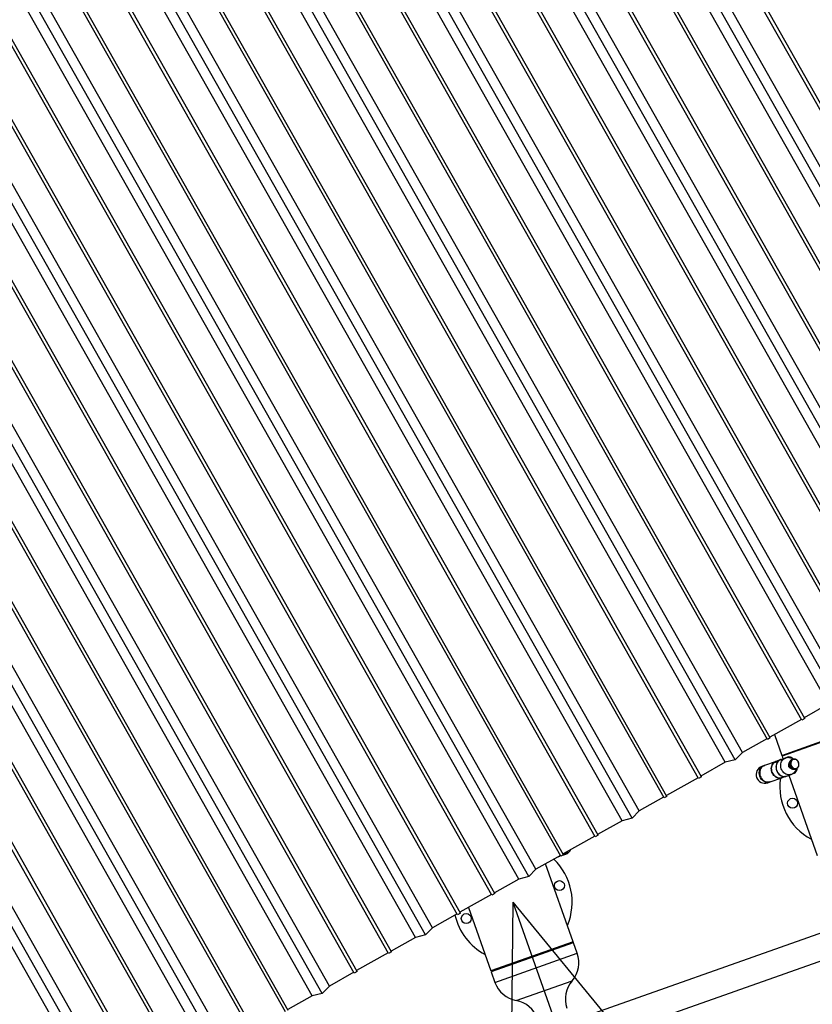
# Model space of a CAD drawing. Units: inches. Extents: x 78 to 815, y 72 to 737.
# Drawn here: x 435 to 495, y 582 to 656 of the extents above; entities that cross this region are included whole.
import ezdxf

# ---------------------------------------------------------------- set-up
doc = ezdxf.new("R2010")
doc.units = ezdxf.units.IN
doc.header["$MEASUREMENT"] = 0
doc.layers.add('INTERACTIVE WET ZONES', color=130, linetype='Continuous')

# ---------------------------------------------------------------- blocks, each defined once
blk = doc.blocks.new('BLASTERWETZONE')
at = {"layer": 'INTERACTIVE WET ZONES'}
for q in [(511.886, 43.35), (635.013, 43.35)]:
    blk.add_line((573.45, 212.494), q, dxfattribs=at)
blk = doc.blocks.new('triwave100')
at = {"color": 7, "linetype": 'Continuous', "lineweight": 25}
for p, q in [((537.709, 520.189), (494.734, 596.221)), ((537.492, 520.066), (494.517, 596.098)), ((535.607, 519.082), (492.632, 595.113)), ((534.301, 518.344), (491.326, 594.375)), ((535.058, 518.529), (492.083, 594.561)), ((532.486, 517.237), (489.511, 593.268)), ((532.268, 517.114), (489.293, 593.145)), ((529.657, 515.638), (486.682, 591.669)), ((529.874, 515.761), (486.899, 591.792)), ((527.772, 514.653), (484.797, 590.685)), ((526.466, 513.915), (483.491, 589.947)), ((527.223, 514.101), (484.248, 590.132)), ((524.433, 512.685), (481.458, 588.717)), ((524.651, 512.808), (481.676, 588.84)), ((521.822, 511.209), (478.847, 587.241)), ((522.039, 511.332), (479.064, 587.364)), ((519.388, 509.672), (476.413, 585.704)), ((519.937, 510.225), (476.962, 586.256)), ((518.631, 509.487), (475.656, 585.518)), ((516.598, 508.257), (473.623, 584.288)), ((516.816, 508.38), (473.841, 584.411)), ((513.986, 506.781), (471.012, 582.812)), ((514.204, 506.904), (471.229, 582.935)), ((511.553, 505.244), (468.578, 581.275)), ((512.102, 505.796), (469.127, 581.827)), ((510.796, 505.058), (467.821, 581.089)), ((508.763, 503.828), (465.788, 579.86)), ((508.981, 503.951), (466.006, 579.983)), ((506.151, 502.352), (463.177, 578.383)), ((506.369, 502.475), (463.394, 578.506)), ((503.718, 500.815), (460.743, 576.846)), ((504.267, 501.368), (461.292, 577.399)), ((502.961, 500.629), (459.986, 576.661)), ((500.928, 499.4), (457.953, 575.431)), ((501.146, 499.523), (458.171, 575.554)), ((498.316, 497.924), (455.342, 573.955)), ((498.534, 498.047), (455.559, 574.078)), ((495.883, 496.387), (452.908, 572.418)), ((496.432, 496.939), (453.457, 572.97)), ((495.126, 496.201), (452.151, 572.232)), ((493.093, 494.971), (450.118, 571.002)), ((493.311, 495.094), (450.336, 571.126)), ((490.481, 493.495), (447.507, 569.526)), ((490.699, 493.618), (447.724, 569.649)), ((488.597, 492.51), (445.622, 568.542)), ((487.291, 491.772), (444.316, 567.804)), ((488.048, 491.958), (445.073, 567.989)), ((485.258, 490.543), (442.283, 566.574)), ((485.476, 490.666), (442.501, 566.697)), ((482.646, 489.066), (439.672, 565.098)), ((482.864, 489.189), (439.889, 565.221)), ((480.762, 488.082), (437.787, 564.113)), ((479.456, 487.344), (436.481, 563.375)), ((480.213, 487.529), (437.238, 563.561)), ((477.423, 486.114), (434.448, 562.145)), ((477.641, 486.237), (434.666, 562.268)), ((474.811, 484.638), (431.836, 560.669)), ((475.029, 484.761), (432.054, 560.792)), ((472.927, 483.653), (429.952, 559.685)), ((471.621, 482.915), (428.646, 558.947)), ((472.378, 483.101), (429.403, 559.132)), ((469.588, 481.685), (426.613, 557.717)), ((469.806, 481.809), (426.831, 557.84)), ((466.976, 480.209), (424.001, 556.241)), ((467.194, 480.332), (424.219, 556.364)), ((465.092, 479.225), (422.117, 555.256)), ((463.786, 478.487), (420.811, 554.518)), ((464.542, 478.672), (421.568, 554.704)), ((518.631, 509.487), (516.781, 508.441)), ((516.564, 508.318), (514.17, 506.965)), ((516.816, 508.38), (516.598, 508.257)), ((515.075, 505.583), (521.321, 507.792)), ((521.343, 507.729), (515.097, 505.52)), ((513.952, 506.842), (512.102, 505.796)), ((514.204, 506.904), (513.986, 506.781)), ((514.517, 507.161), (515.075, 505.583)), ((512.102, 505.796), (511.553, 505.244)), ((510.796, 505.058), (508.946, 504.012)), ((511.553, 505.244), (510.796, 505.058)), ((514.646, 505.13), (513.763, 504.817)), ((514.813, 505.176), (514.498, 505.012)), ((514.734, 505.095), (514.498, 505.012)), ((514.583, 505.102), (514.646, 505.13)), ((514.705, 505.151), (514.646, 505.13)), ((514.941, 505.234), (514.705, 505.151)), ((514.842, 505.186), (514.813, 505.176)), ((515, 505.255), (514.941, 505.234)), ((515.595, 505.465), (515, 505.255)), ((515.354, 505.378), (515, 505.253)), ((515.075, 505.583), (515.16, 505.542)), ((515.097, 505.52), (515.17, 505.315)), ((515.651, 505.04), (515.648, 505.043)), ((515.661, 505.079), (515.665, 505.077)), ((515.67, 505.063), (515.666, 505.065)), ((515.668, 505.061), (515.672, 505.059)), ((515.67, 505.063), (515.675, 505.065)), ((515.672, 505.072), (515.676, 505.071)), ((515.687, 505.03), (515.683, 505.031)), ((515.687, 505.123), (515.685, 505.126)), ((515.69, 505.025), (515.685, 505.027)), ((515.692, 505.037), (515.688, 505.038)), ((515.706, 505.156), (515.71, 505.153)), ((515.711, 505.143), (515.707, 505.146)), ((515.708, 505.142), (515.712, 505.139)), ((515.711, 505.143), (515.716, 505.144)), ((515.714, 505.152), (515.717, 505.15)), ((515.718, 505.115), (515.714, 505.118)), ((515.719, 505.111), (515.715, 505.114)), ((515.723, 505.122), (515.72, 505.124)), ((515.725, 505.086), (515.729, 505.084)), ((515.731, 505.08), (515.727, 505.082)), ((515.729, 505.084), (515.734, 505.086)), ((515.735, 505.091), (515.731, 505.093)), ((515.741, 505.192), (515.741, 505.193)), ((515.768, 505.187), (515.765, 505.19)), ((515.768, 505.184), (515.765, 505.188)), ((515.766, 505.207), (515.769, 505.203)), ((515.77, 505.205), (515.767, 505.209)), ((515.767, 505.167), (515.77, 505.163)), ((515.77, 505.16), (515.767, 505.163)), ((515.769, 505.216), (515.772, 505.212)), ((515.77, 505.205), (515.773, 505.207)), ((515.77, 505.163), (515.775, 505.165)), ((515.774, 505.194), (515.772, 505.196)), ((515.776, 505.171), (515.774, 505.173)), ((515.775, 505.214), (515.776, 505.213)), ((515.812, 505.24), (515.812, 505.241)), ((515.826, 505.23), (515.828, 505.226)), ((515.828, 505.224), (515.826, 505.228)), ((515.828, 505.226), (515.833, 505.228)), ((515.833, 505.238), (515.831, 505.243)), ((515.834, 505.24), (515.832, 505.244)), ((515.835, 505.234), (515.834, 505.235)), ((515.843, 505.253), (515.837, 505.251)), ((515.839, 505.251), (515.84, 505.248)), ((515.841, 505.25), (515.84, 505.252)), ((515.841, 505.247), (515.84, 505.248)), ((515.845, 505.254), (515.845, 505.253)), ((515.849, 505.255), (515.849, 505.255)), ((515.857, 505.258), (515.85, 505.256)), ((515.902, 505.274), (515.864, 505.261)), ((515.899, 505.271), (515.898, 505.272)), ((515.9, 505.273), (515.9, 505.272)), ((515.909, 505.276), (515.909, 505.276)), ((515.916, 505.279), (515.91, 505.277)), ((515.929, 505.284), (515.924, 505.282)), ((513.734, 504.807), (513.573, 504.75)), ((513.732, 504.807), (513.784, 504.82)), ((513.763, 504.817), (513.734, 504.807)), ((515.636, 504.948), (515.632, 504.95)), ((515.633, 504.893), (515.638, 504.894)), ((515.636, 504.989), (515.64, 504.989)), ((515.644, 504.853), (515.639, 504.853)), ((515.651, 504.973), (515.646, 504.974)), ((515.653, 504.878), (515.648, 504.878)), ((515.649, 504.969), (515.654, 504.968)), ((515.65, 504.981), (515.655, 504.981)), ((515.651, 504.973), (515.655, 504.975)), ((515.651, 504.885), (515.656, 504.886)), ((515.653, 504.878), (515.657, 504.879)), ((515.653, 504.873), (515.658, 504.873)), ((515.653, 504.798), (515.657, 504.8)), ((515.672, 504.761), (515.668, 504.76)), ((515.677, 504.785), (515.673, 504.783)), ((515.678, 504.936), (515.674, 504.936)), ((515.674, 504.79), (515.679, 504.792)), ((515.677, 504.785), (515.68, 504.786)), ((515.682, 504.944), (515.678, 504.944)), ((515.682, 504.931), (515.678, 504.932)), ((515.679, 504.778), (515.683, 504.78)), ((515.692, 504.841), (515.687, 504.84)), ((515.694, 504.849), (515.69, 504.848)), ((515.697, 504.836), (515.693, 504.835)), ((515.694, 504.709), (515.698, 504.712)), ((515.705, 504.995), (515.709, 504.994)), ((515.708, 504.899), (515.711, 504.899)), ((515.709, 504.994), (515.714, 504.996)), ((515.712, 504.989), (515.709, 504.99)), ((515.714, 505.001), (515.71, 505.002)), ((515.714, 504.906), (515.711, 504.906)), ((515.711, 504.899), (515.716, 504.9)), ((515.716, 504.894), (515.712, 504.894)), ((515.721, 504.678), (515.717, 504.676)), ((515.718, 504.703), (515.722, 504.706)), ((515.722, 504.699), (515.718, 504.696)), ((515.726, 504.751), (515.722, 504.749)), ((515.722, 504.699), (515.725, 504.701)), ((515.727, 504.758), (515.723, 504.756)), ((515.725, 504.693), (515.729, 504.695)), ((515.733, 504.747), (515.729, 504.744)), ((515.732, 504.804), (515.736, 504.805)), ((515.737, 504.813), (515.734, 504.811)), ((515.736, 504.805), (515.74, 504.807)), ((515.742, 504.801), (515.738, 504.799)), ((515.754, 504.633), (515.756, 504.637)), ((515.78, 504.727), (515.777, 504.724)), ((515.777, 504.717), (515.78, 504.72)), ((515.78, 504.678), (515.777, 504.675)), ((515.78, 504.672), (515.777, 504.669)), ((515.78, 504.72), (515.785, 504.722)), ((515.78, 504.629), (515.783, 504.633)), ((515.783, 504.628), (515.78, 504.624)), ((515.783, 504.628), (515.788, 504.629)), ((515.786, 504.61), (515.783, 504.607)), ((515.788, 504.716), (515.785, 504.714)), ((515.788, 504.668), (515.785, 504.665)), ((515.789, 504.621), (515.792, 504.625)), ((515.827, 504.575), (515.828, 504.579)), ((515.841, 504.654), (515.839, 504.65)), ((515.84, 504.645), (515.842, 504.648)), ((515.842, 504.648), (515.847, 504.65)), ((515.848, 504.614), (515.846, 504.61)), ((515.849, 504.609), (515.847, 504.605)), ((515.85, 504.646), (515.848, 504.642)), ((515.857, 504.607), (515.855, 504.603)), ((515.855, 504.575), (515.857, 504.579)), ((515.858, 504.575), (515.856, 504.57)), ((515.858, 504.575), (515.863, 504.576)), ((515.863, 504.562), (515.861, 504.558)), ((515.865, 504.569), (515.867, 504.573)), ((515.91, 504.54), (515.91, 504.542)), ((515.915, 504.6), (515.914, 504.596)), ((515.916, 504.591), (515.917, 504.596)), ((515.917, 504.596), (515.922, 504.597)), ((515.926, 504.594), (515.925, 504.59)), ((515.927, 504.57), (515.926, 504.566)), ((515.928, 504.567), (515.927, 504.562)), ((515.937, 504.565), (515.937, 504.562)), ((515.938, 504.542), (515.939, 504.547)), ((515.941, 504.544), (515.94, 504.539)), ((515.941, 504.544), (515.945, 504.546)), ((515.947, 504.536), (515.946, 504.532)), ((515.95, 504.54), (515.95, 504.542)), ((515.996, 504.528), (515.996, 504.53)), ((515.998, 504.568), (515.998, 504.563)), ((516, 504.565), (516.005, 504.567)), ((516, 504.56), (516, 504.565)), ((516.009, 504.565), (516.009, 504.561)), ((516.011, 504.55), (516.011, 504.545)), ((516.013, 504.549), (516.013, 504.544)), ((516.022, 504.547), (516.023, 504.545)), ((516.025, 504.534), (516.024, 504.539)), ((516.026, 504.538), (516.029, 504.539)), ((516.026, 504.538), (516.026, 504.533)), ((516.032, 504.536), (516.032, 504.531)), ((516.036, 504.535), (516.036, 504.536)), ((516.08, 504.542), (516.08, 504.542)), ((516.083, 504.56), (516.084, 504.555)), ((516.085, 504.559), (516.088, 504.56)), ((516.086, 504.554), (516.085, 504.559)), ((516.087, 504.544), (516.093, 504.546)), ((516.095, 504.557), (516.095, 504.556)), ((516.096, 504.555), (516.097, 504.55)), ((516.097, 504.555), (516.098, 504.55)), ((516.1, 504.549), (516.107, 504.551)), ((516.107, 504.553), (516.108, 504.553)), ((516.108, 504.552), (516.108, 504.553)), ((516.109, 504.553), (516.109, 504.552)), ((516.115, 504.554), (516.152, 504.567)), ((516.16, 504.57), (516.166, 504.572)), ((516.167, 504.573), (516.167, 504.573)), ((516.169, 504.573), (516.169, 504.573)), ((516.174, 504.575), (516.179, 504.577)), ((508.729, 503.889), (506.335, 502.536)), ((508.981, 503.951), (508.763, 503.828)), ((514.011, 503.51), (514.172, 503.567)), ((514.172, 503.567), (514.201, 503.577)), ((514.201, 503.577), (515.085, 503.89)), ((515.272, 503.969), (515.036, 503.886)), ((515.085, 503.89), (515.144, 503.911)), ((515.144, 503.911), (515.379, 503.994)), ((515.379, 503.994), (515.438, 504.015)), ((515.438, 504.015), (516.027, 504.223)), ((515.438, 504.016), (515.791, 504.141)), ((515.608, 504.075), (517.765, 497.978)), ((506.117, 502.413), (504.267, 501.368)), ((506.369, 502.475), (506.151, 502.352)), ((504.267, 501.368), (503.718, 500.815)), ((502.961, 500.629), (501.111, 499.584)), ((503.718, 500.815), (502.961, 500.629)), ((538.841, 499.465), (457.29, 470.624)), ((500.894, 499.461), (498.499, 498.108)), ((501.146, 499.523), (500.928, 499.4)), ((539.508, 497.579), (457.957, 468.739)), ((498.282, 497.985), (496.432, 496.939)), ((498.107, 497.886), (498.299, 497.954)), ((498.534, 498.047), (498.316, 497.924)), ((498.488, 498.021), (498.513, 498.029)), ((498.543, 498.04), (498.504, 498.03)), ((498.513, 498.029), (498.542, 498.04)), ((498.542, 498.04), (498.703, 498.096)), ((496.432, 496.939), (495.883, 496.387)), ((499.262, 491.434), (497.169, 497.355)), ((495.126, 496.201), (493.276, 495.155)), ((495.883, 496.387), (495.126, 496.201)), ((493.058, 495.032), (490.664, 493.679)), ((493.311, 495.094), (493.093, 494.971)), ((491.312, 494.045), (493.017, 489.226)), ((490.447, 493.556), (488.597, 492.51)), ((490.699, 493.618), (490.481, 493.495)), ((488.597, 492.51), (488.048, 491.958)), ((487.291, 491.772), (485.441, 490.727)), ((488.048, 491.958), (487.291, 491.772)), ((499.262, 491.434), (493.017, 489.226)), ((499.264, 491.364), (493.039, 489.162)), ((499.285, 491.371), (499.199, 491.412)), ((499.285, 491.371), (499.264, 491.364)), ((499.568, 490.57), (499.285, 491.371)), ((485.223, 490.604), (482.829, 489.251)), ((485.476, 490.666), (485.258, 490.543)), ((493.322, 488.361), (499.568, 490.57)), ((482.612, 489.128), (480.762, 488.082)), ((482.864, 489.189), (482.646, 489.066)), ((493.08, 489.248), (493.039, 489.162)), ((493.039, 489.162), (493.322, 488.361)), ((480.762, 488.082), (480.213, 487.529)), ((494.935, 486.987), (499.178, 488.487)), ((479.456, 487.344), (477.606, 486.298)), ((480.213, 487.529), (479.456, 487.344))]:
    blk.add_line(p, q, dxfattribs=at)
at = {"color": 7, "linetype": 'Continuous', "lineweight": 25, "flags": 128}
for points in [[(514.646, 505.13), (514.588, 505.105), (514.517, 505.061), (514.453, 505.005), (514.398, 504.939), (514.353, 504.864), (514.319, 504.781), (514.297, 504.692), (514.286, 504.6), (514.288, 504.505), (514.303, 504.411), (514.329, 504.319), (514.367, 504.231)], [(515.085, 503.89), (515.032, 503.875), (514.949, 503.863), (514.865, 503.864), (514.78, 503.88), (514.698, 503.909), (514.619, 503.951), (514.545, 504.004), (514.478, 504.069), (514.419, 504.143), (514.37, 504.224), (514.332, 504.312), (514.304, 504.404), (514.289, 504.499), (514.286, 504.593), (514.296, 504.686), (514.317, 504.775), (514.35, 504.858), (514.395, 504.934), (514.449, 505.001), (514.512, 505.057), (514.583, 505.102)], [(514.936, 505.227), (514.865, 505.182), (514.802, 505.126), (514.748, 505.059), (514.704, 504.983), (514.671, 504.9), (514.649, 504.811), (514.64, 504.718), (514.643, 504.624), (514.658, 504.529), (514.685, 504.437), (514.724, 504.35), (514.773, 504.268), (514.831, 504.194), (514.898, 504.129), (514.972, 504.076), (515.051, 504.034), (515.134, 504.005), (515.218, 503.989), (515.303, 503.988), (515.385, 504), (515.464, 504.025), (515.474, 504.029)], [(515, 505.253), (514.946, 505.23), (514.875, 505.187), (514.811, 505.132), (514.755, 505.067), (514.71, 504.992), (514.675, 504.91), (514.652, 504.822), (514.642, 504.73), (514.643, 504.635), (514.657, 504.541), (514.682, 504.449), (514.719, 504.361), (514.767, 504.278), (514.825, 504.204), (514.89, 504.138), (514.963, 504.083), (515.041, 504.04), (515.124, 504.009), (515.208, 503.992), (515.292, 503.989), (515.375, 503.999), (515.438, 504.016)], [(515.037, 505.266), (515.013, 505.259), (514.936, 505.227)], [(515.791, 504.141), (515.728, 504.124), (515.646, 504.114), (515.561, 504.117), (515.477, 504.134), (515.395, 504.165), (515.317, 504.208), (515.244, 504.263), (515.178, 504.329), (515.121, 504.403), (515.073, 504.486), (515.036, 504.574), (515.01, 504.666), (514.996, 504.76), (514.995, 504.855), (515.006, 504.947), (515.029, 505.035), (515.064, 505.117), (515.109, 505.192), (515.164, 505.257), (515.228, 505.312), (515.3, 505.355), (515.355, 505.379)], [(516.154, 504.599), (516.212, 504.62), (516.263, 504.653), (516.306, 504.698), (516.34, 504.752), (516.362, 504.814), (516.373, 504.881), (516.371, 504.95), (516.356, 505.019), (516.33, 505.084), (516.293, 505.143), (516.246, 505.193), (516.192, 505.233), (516.134, 505.261), (516.072, 505.275), (516.01, 505.276), (515.951, 505.262), (515.896, 505.235), (515.849, 505.196), (515.81, 505.146), (515.782, 505.087), (515.765, 505.022), (515.761, 504.954), (515.77, 504.885), (515.79, 504.818), (515.822, 504.755), (515.864, 504.7), (515.914, 504.655), (515.971, 504.621), (516.031, 504.6), (516.093, 504.592), (516.154, 504.599)], [(514.2, 503.578), (514.174, 503.568), (514.073, 503.543), (513.966, 503.54), (513.856, 503.56), (513.747, 503.603), (513.644, 503.671), (513.551, 503.76), (513.473, 503.87), (513.415, 503.996), (513.381, 504.13), (513.372, 504.264), (513.387, 504.392), (513.425, 504.509), (513.482, 504.612), (513.554, 504.697), (513.639, 504.762), (513.732, 504.807), (513.732, 504.807)], [(513.763, 504.817), (513.704, 504.792), (513.633, 504.748), (513.569, 504.693), (513.514, 504.626), (513.469, 504.551), (513.435, 504.468), (513.413, 504.38), (513.403, 504.287), (513.405, 504.193), (513.419, 504.098), (513.445, 504.006), (513.483, 503.918)], [(516.08, 504.542), (516.085, 504.543), (516.087, 504.544)], [(513.483, 503.918), (513.532, 503.836), (513.59, 503.761), (513.656, 503.696), (513.729, 503.642), (513.808, 503.599), (513.89, 503.569), (513.975, 503.552), (514.059, 503.55), (514.142, 503.561), (514.201, 503.577)], [(514.367, 504.231), (514.415, 504.148), (514.474, 504.074), (514.54, 504.009), (514.613, 503.954), (514.692, 503.911), (514.774, 503.882), (514.859, 503.865), (514.943, 503.862), (515.026, 503.873), (515.085, 503.89)]]:
    blk.add_lwpolyline(points, dxfattribs=at)
at = {"color": 7, "linetype": 'Continuous', "lineweight": 25}
for centre in [(515.893, 501.956), (498.216, 495.705), (491.145, 493.204)]:
    blk.add_circle(centre, 0.375, dxfattribs=at)
for centre, radius, start, end in [((514.872, 504.678), 0.501, 96.83602, 138.2458), ((515.111, 504.757), 0.507, 109.64076, 138.12675), ((515.835, 504.861), 0.259, 136.4348, 205.07589), ((516.011, 504.935), 0.379, 165.30188, 169.8414), ((516.002, 504.937), 0.37, 163.39251, 165.29166), ((515.992, 504.94), 0.359, 157.27741, 163.41371), ((515.982, 504.944), 0.348, 155.27842, 157.256), ((515.974, 504.948), 0.339, 150.40648, 155.29064), ((515.986, 504.943), 0.348, 155.27842, 157.256), ((515.966, 504.952), 0.331, 148.34832, 150.39423), ((515.958, 504.957), 0.321, 141.75965, 148.37053), ((515.951, 504.963), 0.312, 139.61002, 141.73748), ((515.955, 504.96), 0.312, 139.61002, 141.73748), ((515.946, 504.967), 0.305, 134.3796, 139.62077), ((516.121, 504.964), 0.397, 171.68891, 177.4268), ((516.111, 504.965), 0.387, 169.83118, 171.6732), ((516.103, 504.967), 0.379, 165.30188, 169.8414), ((515.942, 504.971), 0.299, 132.1812, 134.36879), ((516.094, 504.969), 0.37, 163.39251, 165.29166), ((516.084, 504.972), 0.359, 157.27741, 163.41371), ((515.937, 504.976), 0.293, 125.17032, 132.19688), ((516.073, 504.977), 0.348, 155.27842, 157.256), ((516.066, 504.98), 0.339, 150.40648, 155.29064), ((515.935, 504.98), 0.288, 122.91063, 125.15504), ((516.058, 504.984), 0.331, 148.34832, 150.39423), ((516.05, 504.99), 0.321, 141.75965, 148.37053), ((515.933, 504.983), 0.285, 117.42669, 122.91563), ((516.043, 504.995), 0.312, 139.61002, 141.73748), ((515.932, 504.985), 0.283, 115.14924, 117.42164), ((516.038, 505), 0.305, 134.3796, 139.62077), ((515.931, 504.986), 0.282, 109.4777, 115.15056), ((516.033, 505.004), 0.299, 132.1812, 134.36879), ((516.029, 505.009), 0.293, 125.17032, 132.19688), ((516.026, 505.013), 0.288, 122.91063, 125.15504), ((516.025, 505.015), 0.285, 117.42669, 122.91563), ((516.023, 505.017), 0.283, 115.14924, 117.42164), ((516.023, 505.018), 0.281, 107.93198, 115.15138), ((516.023, 505.018), 0.281, 105.65127, 107.93044), ((516.023, 505.017), 0.283, 100.12971, 105.64809), ((516.024, 505.015), 0.285, 97.87127, 100.13284), ((516.024, 505.011), 0.289, 90.76048, 97.85879), ((516.024, 505.006), 0.294, 88.55849, 90.77343), ((516.024, 505.001), 0.299, 83.23354, 88.54868), ((516.023, 504.995), 0.305, 81.08291, 83.2433), ((516.022, 504.987), 0.313, 74.34001, 81.06162), ((516.02, 504.978), 0.322, 72.27942, 74.36141), ((516.017, 504.97), 0.331, 67.29489, 72.26713), ((516.014, 504.962), 0.339, 65.29361, 67.30713), ((516.009, 504.953), 0.35, 59.02484, 65.27144), ((516.004, 504.943), 0.361, 57.11455, 59.04683), ((515.999, 504.936), 0.37, 52.4881, 57.10362), ((515.994, 504.929), 0.378, 50.6278, 52.49902), ((515.987, 504.921), 0.389, 44.78929, 50.61045), ((515.98, 504.914), 0.398, 42.99851, 44.80635), ((515.975, 504.909), 0.406, 38.6548, 42.99115), ((515.969, 504.905), 0.412, 36.89561, 38.66218), ((515.964, 504.901), 0.419, 31.35301, 36.88585), ((515.959, 504.898), 0.425, 29.63126, 31.36244), ((515.956, 504.896), 0.429, 25.44817, 29.62836), ((515.954, 504.895), 0.431, 23.73621, 25.4511), ((515.952, 504.894), 0.433, 18.3162, 23.73501), ((515.952, 504.894), 0.433, 16.60602, 18.31707), ((515.954, 504.895), 0.431, 12.44456, 16.60783), ((513.792, 504.13), 0.657, 109.4762, 289.4762), ((515.839, 504.842), 0.255, 200.84973, 261.10204), ((516.029, 504.932), 0.397, 171.68891, 177.4268), ((516.038, 504.931), 0.406, 177.41141, 179.19612), ((516.045, 504.931), 0.413, 179.20247, 183.48945), ((516.05, 504.932), 0.419, 183.48308, 185.23221), ((516.056, 504.932), 0.424, 185.23998, 190.72911), ((516.019, 504.933), 0.387, 169.83118, 171.6732), ((516.042, 504.93), 0.406, 177.41141, 179.19612), ((516.055, 504.932), 0.419, 183.48308, 185.23221), ((516.061, 504.933), 0.429, 190.72168, 192.44278), ((516.024, 504.933), 0.387, 169.83118, 171.6732), ((516.063, 504.933), 0.431, 192.44456, 196.60783), ((516.065, 504.933), 0.429, 190.72168, 192.44278), ((516.064, 504.934), 0.433, 196.60602, 198.31707), ((516.068, 504.936), 0.433, 196.60602, 198.31707), ((516.064, 504.934), 0.433, 198.3162, 203.73501), ((516.063, 504.933), 0.431, 203.73621, 205.4511), ((516.067, 504.934), 0.431, 203.73621, 205.4511), ((516.061, 504.932), 0.429, 205.44817, 209.62836), ((516.058, 504.93), 0.425, 209.63126, 211.36244), ((516.061, 504.934), 0.425, 209.63126, 211.36244), ((516.053, 504.927), 0.419, 211.35301, 216.88585), ((516.047, 504.923), 0.412, 216.89561, 218.66218), ((516.051, 504.925), 0.412, 216.89561, 218.66218), ((516.13, 504.964), 0.406, 177.41141, 179.19612), ((516.136, 504.964), 0.413, 179.20247, 183.48945), ((516.142, 504.964), 0.419, 183.48308, 185.23221), ((516.148, 504.965), 0.424, 185.23998, 190.72911), ((516.042, 504.919), 0.406, 218.6548, 222.99115), ((516.152, 504.965), 0.429, 190.72168, 192.44278), ((516.155, 504.966), 0.431, 192.44456, 196.60783), ((516.156, 504.966), 0.433, 196.60602, 198.31707), ((516.156, 504.966), 0.433, 198.3162, 203.73501), ((516.036, 504.914), 0.398, 222.99851, 224.80635), ((516.039, 504.918), 0.398, 222.99851, 224.80635), ((516.03, 504.907), 0.389, 224.78929, 230.61045), ((516.155, 504.966), 0.431, 203.73621, 205.4511), ((516.152, 504.965), 0.429, 205.44817, 209.62836), ((516.149, 504.963), 0.425, 209.63126, 211.36244), ((516.023, 504.899), 0.378, 230.6278, 232.49902), ((516.144, 504.96), 0.419, 211.35301, 216.88585), ((516.026, 504.902), 0.378, 230.6278, 232.49902), ((516.018, 504.892), 0.37, 232.4881, 237.10362), ((516.139, 504.956), 0.412, 216.89561, 218.66218), ((516.134, 504.951), 0.406, 218.6548, 222.99115), ((516.013, 504.885), 0.361, 237.11455, 239.04683), ((516.007, 504.875), 0.35, 239.02484, 245.27144), ((516.128, 504.946), 0.398, 222.99851, 224.80635), ((516.121, 504.939), 0.389, 224.78929, 230.61045), ((516.003, 504.866), 0.339, 245.29361, 247.30713), ((516.005, 504.87), 0.339, 245.29361, 247.30713), ((515.999, 504.858), 0.331, 247.29489, 252.26713), ((516.115, 504.932), 0.378, 230.6278, 232.49902), ((516.109, 504.925), 0.37, 232.4881, 237.10362), ((515.997, 504.85), 0.322, 252.27942, 254.36141), ((516.104, 504.917), 0.361, 237.11455, 239.04683), ((515.995, 504.841), 0.313, 254.34001, 261.06162), ((516.099, 504.908), 0.35, 239.02484, 245.27144), ((515.993, 504.833), 0.305, 261.08291, 263.2433), ((515.994, 504.838), 0.305, 261.08291, 263.2433), ((516.094, 504.898), 0.339, 245.29361, 247.30713), ((515.993, 504.827), 0.299, 263.23354, 268.54868), ((516.091, 504.89), 0.331, 247.29489, 252.26713), ((515.992, 504.822), 0.294, 268.55849, 270.77343), ((516.089, 504.882), 0.322, 252.27942, 254.36141), ((515.992, 504.817), 0.289, 270.76048, 277.85879), ((516.086, 504.874), 0.313, 254.34001, 261.06162), ((515.993, 504.813), 0.285, 277.87127, 280.13284), ((516.085, 504.865), 0.305, 261.08291, 263.2433), ((515.993, 504.811), 0.283, 280.12971, 285.64809), ((516.084, 504.86), 0.299, 263.23354, 268.54868), ((515.994, 504.81), 0.281, 285.65127, 287.93044), ((516.084, 504.854), 0.294, 268.55849, 270.77343), ((516.084, 504.849), 0.289, 270.76048, 277.85879), ((516.085, 504.845), 0.285, 277.87127, 280.13284), ((516.085, 504.843), 0.283, 280.12971, 285.64809), ((516.085, 504.842), 0.281, 285.65127, 287.93044), ((516.085, 504.842), 0.281, 287.93198, 295.15138), ((516.085, 504.843), 0.283, 295.14924, 297.42164), ((516.084, 504.845), 0.285, 297.42669, 302.91563), ((516.082, 504.848), 0.288, 302.91063, 305.15504), ((516.079, 504.852), 0.293, 305.17032, 312.19688), ((516.075, 504.857), 0.299, 312.1812, 314.36879), ((516.071, 504.861), 0.305, 314.3796, 319.62077), ((516.066, 504.865), 0.312, 319.61002, 321.73748), ((516.058, 504.871), 0.321, 321.75965, 328.37053), ((516.05, 504.876), 0.331, 328.34832, 330.39423), ((516.043, 504.88), 0.339, 330.40648, 335.29064), ((516.035, 504.884), 0.348, 335.27842, 337.256), ((516.025, 504.888), 0.359, 337.27741, 343.41371), ((516.014, 504.891), 0.37, 343.39251, 345.29166), ((516.006, 504.893), 0.379, 345.30188, 349.8414), ((515.956, 504.895), 0.429, 10.72168, 12.44278), ((515.96, 504.896), 0.424, 5.23998, 10.72911), ((515.997, 504.895), 0.387, 349.83118, 351.6732), ((515.988, 504.896), 0.397, 351.68891, 357.4268), ((515.966, 504.896), 0.419, 3.48308, 5.23221), ((515.972, 504.897), 0.413, 359.20247, 3.48945), ((515.979, 504.897), 0.406, 357.41141, 359.19612), ((519.429, 503.207), 4.5, 171.76597, 242.07501), ((514.979, 504.378), 0.495, 276.68935, 302.26304), ((515.214, 504.461), 0.496, 276.69056, 289.46469), ((498.484, 498.716), 0.658, 289.4762, 334.60803), ((494.681, 494.455), 4.5, 336.87738, 46.28362), ((498.333, 498.522), 0.525, 290.10306, 331.91436), ((494.681, 494.455), 4.5, 192.66878, 242.07501), ((497.576, 489.866), 2.113, 319.28771, 19.4762), ((495.314, 489.066), 2.113, 199.4762, 259.66468), ((500.779, 487.109), 2.113, 139.28771, 199.4762), ((494.556, 484.908), 2.113, 19.4762, 79.66468)]:
    blk.add_arc(centre, radius, start, end, dxfattribs=at)
for centre, major_axis, ratio, start_param, end_param in [((516.012, 504.915), (0.431, 0.345), 0.628756, 1.898314, 1.970341), ((516.004, 504.913), (0.431, 0.345), 0.628756, 1.881287, 1.935872), ((516.004, 504.913), (0.378, 0.385), 0.599668, 1.83501, 1.948882), ((516.009, 504.911), (0.378, 0.385), 0.599668, 1.83501, 1.964169), ((516.012, 504.915), (0.378, 0.385), 0.599668, 1.851891, 1.96591), ((516.004, 504.913), (0.341, -0.267), 0.367576, 3.673356, 3.727941), ((516.012, 504.915), (0.341, -0.267), 0.367576, 3.638887, 3.710914), ((516.009, 504.911), (0.341, -0.267), 0.367576, 3.673356, 3.729681), ((516.004, 504.913), (0.341, -0.267), 0.367576, 3.744968, 3.858841), ((516.01, 504.911), (0.431, 0.345), 0.628756, 1.866001, 1.883028), ((516.009, 504.911), (0.341, -0.267), 0.367576, 3.729681, 3.858841), ((516.009, 504.91), (0.341, -0.267), 0.367576, 3.726201, 3.743228), ((516.004, 504.913), (0.431, 0.345), 0.628756, 1.750388, 1.86426), ((516.012, 504.915), (0.431, 0.345), 0.628756, 1.767269, 1.881287), ((516.012, 504.915), (0.341, -0.267), 0.367576, 3.727941, 3.841959), ((516.012, 504.915), (0.478, 0.294), 0.649237, 1.824293, 1.89632), ((516.004, 504.913), (0.478, 0.294), 0.649237, 1.807266, 1.861851), ((516.004, 504.913), (0.341, -0.267), 0.367576, 3.875722, 3.98974), ((516.004, 504.913), (0.378, 0.385), 0.599668, 1.70411, 1.818128), ((516.009, 504.911), (0.341, -0.267), 0.367576, 3.875722, 3.988), ((516.012, 504.915), (0.378, 0.385), 0.599668, 1.721137, 1.83501), ((516.012, 504.915), (0.341, -0.267), 0.367576, 3.858841, 3.972713), ((516.009, 504.911), (0.378, 0.385), 0.599668, 1.743899, 1.818128), ((516.004, 504.913), (0.285, -0.293), 0.309551, 3.500346, 3.554931), ((516.004, 504.913), (0.285, -0.293), 0.309551, 3.571959, 3.685831), ((516.008, 504.91), (0.285, -0.293), 0.309551, 3.500346, 3.556672), ((516.004, 504.913), (0.322, 0.412), 0.562747, 1.711919, 1.783945), ((516.009, 504.91), (0.478, 0.294), 0.649237, 1.791979, 1.809006), ((516.008, 504.91), (0.285, -0.293), 0.309551, 3.556672, 3.685831), ((516.008, 504.909), (0.285, -0.293), 0.309551, 3.553191, 3.570218), ((516.012, 504.915), (0.285, -0.293), 0.309551, 3.465877, 3.537904), ((516.012, 504.915), (0.322, 0.412), 0.562747, 1.746387, 1.800973), ((516.004, 504.913), (0.478, 0.294), 0.649237, 1.676366, 1.790238), ((516.009, 504.912), (0.322, 0.412), 0.562747, 1.711919, 1.785686), ((516.012, 504.915), (0.478, 0.294), 0.649237, 1.693247, 1.807266), ((516.012, 504.915), (0.285, -0.293), 0.309551, 3.554931, 3.66895), ((516.004, 504.913), (0.285, -0.293), 0.309551, 3.702713, 3.816731), ((516.008, 504.91), (0.285, -0.293), 0.309551, 3.702713, 3.81499), ((516.004, 504.913), (0.431, 0.345), 0.628756, 1.619488, 1.733506), ((516.012, 504.915), (0.431, 0.345), 0.628756, 1.636515, 1.750388), ((516.012, 504.915), (0.285, -0.293), 0.309551, 3.685831, 3.799704), ((516.004, 504.913), (0.285, -0.293), 0.309551, 3.833758, 3.905785), ((516.004, 504.913), (0.378, 0.385), 0.599668, 1.615056, 1.687083), ((516.015, 504.912), (0.378, 0.385), 0.599668, 1.70237, 1.719397), ((516.008, 504.91), (0.285, -0.293), 0.309551, 3.832017, 3.905785), ((516.012, 504.915), (0.516, 0.231), 0.660338, 1.757904, 1.829931), ((516.012, 504.915), (0.378, 0.385), 0.599668, 1.649525, 1.70411), ((516.012, 504.915), (0.285, -0.293), 0.309551, 3.816731, 3.871316), ((516.004, 504.913), (0.516, 0.231), 0.660338, 1.740877, 1.795462), ((516.004, 504.913), (0.225, -0.317), 0.259451, 3.377689, 3.491562), ((516.004, 504.913), (0.225, -0.317), 0.259451, 3.508443, 3.622461), ((516.004, 504.913), (0.225, -0.317), 0.259451, 3.306077, 3.360662), ((516.004, 504.913), (0.225, -0.317), 0.259451, 3.639489, 3.711515), ((516.008, 504.909), (0.225, -0.317), 0.259451, 3.362402, 3.491562), ((516.008, 504.909), (0.225, -0.317), 0.259451, 3.508443, 3.620721), ((516.008, 504.908), (0.225, -0.317), 0.259451, 3.358922, 3.375949), ((516.008, 504.909), (0.225, -0.317), 0.259451, 3.306077, 3.362402), ((516.015, 504.911), (0.431, 0.345), 0.628756, 1.617748, 1.634774), ((516.008, 504.909), (0.225, -0.317), 0.259451, 3.637748, 3.711515), ((516.004, 504.913), (0.478, 0.294), 0.649237, 1.545466, 1.659484), ((516.012, 504.915), (0.478, 0.294), 0.649237, 1.562493, 1.676366), ((516.012, 504.915), (0.225, -0.317), 0.259451, 3.360662, 3.47468), ((516.012, 504.915), (0.225, -0.317), 0.259451, 3.491562, 3.605434), ((516.012, 504.915), (0.516, 0.231), 0.660338, 1.626859, 1.740877), ((516.004, 504.913), (0.431, 0.345), 0.628756, 1.530434, 1.602461), ((516.012, 504.915), (0.431, 0.345), 0.628756, 1.564903, 1.619488), ((516.012, 504.915), (0.225, -0.317), 0.259451, 3.622461, 3.677046), ((516.004, 504.913), (0.516, 0.231), 0.660338, 1.609977, 1.72385), ((516.012, 504.915), (0.225, -0.317), 0.259451, 3.271608, 3.343635), ((516.012, 504.915), (0.542, 0.162), 0.661534, 1.694715, 1.766742), ((516.004, 504.913), (0.542, 0.162), 0.661534, 1.677688, 1.732273), ((516.004, 504.913), (0.164, -0.34), 0.22792, 3.426643, 3.49867), ((516.004, 504.913), (0.164, -0.34), 0.22792, 3.295598, 3.409616), ((516.007, 504.908), (0.164, -0.34), 0.22792, 3.424903, 3.446124), ((516.007, 504.908), (0.164, -0.34), 0.22792, 3.295598, 3.407876), ((516.014, 504.911), (0.478, 0.294), 0.649237, 1.543726, 1.560753), ((516.004, 504.913), (0.164, -0.34), 0.22792, 3.164844, 3.278716), ((516.012, 504.915), (0.164, -0.34), 0.22792, 3.409616, 3.464201), ((516.004, 504.913), (0.478, 0.294), 0.649237, 1.456412, 1.528439), ((516.012, 504.915), (0.478, 0.294), 0.649237, 1.490881, 1.545466), ((516.012, 504.915), (0.164, -0.34), 0.22792, 3.278716, 3.392589), ((516.012, 504.915), (0.516, 0.231), 0.660338, 1.496104, 1.609977), ((516.004, 504.913), (0.516, 0.231), 0.660338, 1.479077, 1.593096), ((516.012, 504.915), (0.164, -0.34), 0.22792, 3.147817, 3.261835), ((516.004, 504.913), (0.164, -0.34), 0.22792, 3.093232, 3.147817), ((516.012, 504.915), (0.542, 0.162), 0.661534, 1.646464, 1.677688), ((516.004, 504.913), (0.542, 0.162), 0.661534, 1.646464, 1.66066), ((516.012, 504.915), (0.164, -0.34), 0.22792, 3.116594, 3.13079), ((516.004, 504.913), (0.101, -0.362), 0.224301, 3.20498, 3.277007), ((516.004, 504.913), (0.101, -0.362), 0.224301, 3.108457, 3.187953), ((516.012, 504.915), (0.101, -0.362), 0.224301, 3.187953, 3.242538), ((516.012, 504.915), (0.516, 0.231), 0.660338, 1.447854, 1.479077), ((516.004, 504.913), (0.516, 0.231), 0.660338, 1.447854, 1.46205), ((516.012, 504.915), (0.101, -0.362), 0.224301, 3.15673, 3.170926), ((516.004, 504.913), (0.378, 0.385), 0.599668, 1.96591, 2.020495), ((516.012, 504.915), (0.378, 0.385), 0.599668, 1.982937, 2.054964), ((516.012, 504.915), (0.441, -0.2), 0.480737, 3.928075, 4.000101), ((516.004, 504.913), (0.441, -0.2), 0.480737, 3.962543, 4.017129), ((516.004, 504.913), (0.394, -0.236), 0.426007, 3.826589, 3.881175), ((516.009, 504.911), (0.378, 0.385), 0.599668, 1.964169, 2.020495), ((516.012, 504.915), (0.394, -0.236), 0.426007, 3.792121, 3.864147), ((516.009, 504.914), (0.441, -0.2), 0.480737, 3.962543, 4.018869), ((516.004, 504.913), (0.322, 0.412), 0.562747, 2.062772, 2.117357), ((516.009, 504.912), (0.394, -0.236), 0.426007, 3.826589, 3.882915), ((516.012, 504.915), (0.322, 0.412), 0.562747, 2.079799, 2.151826), ((516.009, 504.912), (0.322, 0.412), 0.562747, 2.061032, 2.117357), ((516.004, 504.913), (0.394, -0.236), 0.426007, 3.898202, 4.012074), ((516.012, 504.915), (0.483, -0.156), 0.529801, 4.0488, 4.120826), ((516.01, 504.913), (0.378, 0.385), 0.599668, 1.950623, 1.96765), ((516.009, 504.912), (0.394, -0.236), 0.426007, 3.882915, 4.012074), ((516.01, 504.911), (0.394, -0.236), 0.426007, 3.879434, 3.896461), ((516.004, 504.913), (0.322, 0.412), 0.562747, 1.931872, 2.045745), ((516.012, 504.915), (0.394, -0.236), 0.426007, 3.881175, 3.995193), ((516.009, 504.912), (0.322, 0.412), 0.562747, 1.931872, 2.061032), ((516.009, 504.914), (0.322, 0.412), 0.562747, 2.047485, 2.064512), ((516.009, 504.914), (0.441, -0.2), 0.480737, 4.018869, 4.148028), ((516.01, 504.913), (0.441, -0.2), 0.480737, 4.015388, 4.032415), ((516.004, 504.913), (0.441, -0.2), 0.480737, 4.034156, 4.148028), ((516.004, 504.913), (0.483, -0.156), 0.529801, 4.083269, 4.137854), ((516.012, 504.915), (0.322, 0.412), 0.562747, 1.948754, 2.062772), ((516.012, 504.915), (0.441, -0.2), 0.480737, 4.017129, 4.131147), ((516.008, 504.915), (0.483, -0.156), 0.529801, 4.083269, 4.139594), ((516.004, 504.913), (-0.263, -0.428), 0.518673, 5.314419, 5.369004), ((516.009, 504.914), (-0.263, -0.428), 0.518673, 5.312679, 5.369004), ((516.012, 504.915), (-0.263, -0.428), 0.518673, 5.331446, 5.403473), ((516.004, 504.913), (-0.263, -0.428), 0.518673, 5.183519, 5.297392), ((516.009, 504.914), (-0.263, -0.428), 0.518673, 5.183519, 5.312679), ((516.009, 504.915), (-0.263, -0.428), 0.518673, 5.299133, 5.316159), ((516.008, 504.915), (0.483, -0.156), 0.529801, 4.139594, 4.268753), ((516.009, 504.914), (0.483, -0.156), 0.529801, 4.136113, 4.15314), ((516.004, 504.913), (0.322, 0.412), 0.562747, 1.800973, 1.914991), ((516.004, 504.913), (0.394, -0.236), 0.426007, 4.028956, 4.142974), ((516.004, 504.913), (0.483, -0.156), 0.529801, 4.154881, 4.268753), ((516.012, 504.915), (-0.263, -0.428), 0.518673, 5.200401, 5.314419), ((516.012, 504.915), (0.483, -0.156), 0.529801, 4.137854, 4.251872), ((516.009, 504.912), (0.322, 0.412), 0.562747, 1.802713, 1.914991), ((516.012, 504.915), (0.322, 0.412), 0.562747, 1.818, 1.931872), ((516.012, 504.915), (0.394, -0.236), 0.426007, 4.012074, 4.125947), ((516.009, 504.912), (0.394, -0.236), 0.426007, 4.028956, 4.141234), ((516.012, 504.915), (0.517, -0.105), 0.572227, 4.155631, 4.227657), ((516.004, 504.913), (-0.263, -0.428), 0.518673, 5.05262, 5.166638), ((516.004, 504.913), (0.441, -0.2), 0.480737, 4.16491, 4.278928), ((516.009, 504.914), (-0.263, -0.428), 0.518673, 5.05436, 5.166638), ((516.004, 504.913), (0.517, -0.105), 0.572227, 4.1901, 4.244685), ((516.012, 504.915), (-0.263, -0.428), 0.518673, 5.069647, 5.183519), ((516.012, 504.915), (0.441, -0.2), 0.480737, 4.148028, 4.261901), ((516.009, 504.914), (0.441, -0.2), 0.480737, 4.16491, 4.277188), ((516.007, 504.916), (0.517, -0.105), 0.572227, 4.1901, 4.246425), ((516.004, 504.913), (0.341, -0.267), 0.367576, 4.006768, 4.078794), ((516.004, 504.913), (-0.263, -0.428), 0.518673, 4.963566, 5.035593), ((516.016, 504.913), (0.322, 0.412), 0.562747, 1.799232, 1.816259), ((516.009, 504.911), (0.341, -0.267), 0.367576, 4.005027, 4.078794), ((516.004, 504.913), (0.394, -0.236), 0.426007, 4.160001, 4.232028), ((516.012, 504.915), (0.341, -0.267), 0.367576, 3.98974, 4.044326), ((516.016, 504.915), (0.341, -0.267), 0.367576, 3.974454, 3.991481), ((516.009, 504.914), (-0.263, -0.428), 0.518673, 4.963566, 5.037333), ((516.016, 504.916), (0.394, -0.236), 0.426007, 4.127687, 4.144714), ((516.012, 504.915), (-0.263, -0.428), 0.518673, 4.998035, 5.05262), ((516.012, 504.915), (0.394, -0.236), 0.426007, 4.142974, 4.197559), ((516.016, 504.915), (-0.263, -0.428), 0.518673, 5.050879, 5.067906), ((516.009, 504.912), (0.394, -0.236), 0.426007, 4.158261, 4.232028), ((516.004, 504.913), (-0.204, -0.433), 0.468147, 5.438631, 5.493216), ((516.004, 504.913), (-0.204, -0.433), 0.468147, 5.307731, 5.421603), ((516.008, 504.915), (-0.204, -0.433), 0.468147, 5.43689, 5.493216), ((516.008, 504.915), (-0.204, -0.433), 0.468147, 5.307731, 5.43689), ((516.008, 504.916), (-0.204, -0.433), 0.468147, 5.423344, 5.440371), ((516.007, 504.916), (0.517, -0.105), 0.572227, 4.246425, 4.375584), ((516.009, 504.915), (0.517, -0.105), 0.572227, 4.242944, 4.259971), ((516.004, 504.913), (-0.204, -0.433), 0.468147, 5.176831, 5.290849), ((516.012, 504.915), (-0.204, -0.433), 0.468147, 5.324612, 5.438631), ((516.012, 504.915), (0.517, -0.105), 0.572227, 4.244685, 4.358703), ((516.012, 504.915), (-0.204, -0.433), 0.468147, 5.455658, 5.527685), ((516.004, 504.913), (0.517, -0.105), 0.572227, 4.261712, 4.375584), ((516.008, 504.915), (-0.204, -0.433), 0.468147, 5.178572, 5.290849), ((516.004, 504.913), (0.483, -0.156), 0.529801, 4.285635, 4.399653), ((516.012, 504.915), (-0.204, -0.433), 0.468147, 5.193858, 5.307731), ((516.012, 504.915), (0.483, -0.156), 0.529801, 4.268753, 4.382626), ((516.008, 504.915), (0.483, -0.156), 0.529801, 4.285635, 4.397913), ((516.004, 504.913), (-0.204, -0.433), 0.468147, 5.087777, 5.159804), ((516.008, 504.915), (-0.204, -0.433), 0.468147, 5.087777, 5.161545), ((516.015, 504.917), (0.441, -0.2), 0.480737, 4.263641, 4.280668), ((516.004, 504.913), (0.441, -0.2), 0.480737, 4.295955, 4.367982), ((516.012, 504.915), (-0.204, -0.433), 0.468147, 5.122246, 5.176831), ((516.012, 504.915), (0.441, -0.2), 0.480737, 4.278928, 4.333513), ((516.016, 504.916), (-0.204, -0.433), 0.468147, 5.175091, 5.192118), ((516.009, 504.914), (0.441, -0.2), 0.480737, 4.294215, 4.367982), ((516.012, 504.915), (0.541, -0.047), 0.607345, 4.249473, 4.3215), ((516.004, 504.913), (0.541, -0.047), 0.607345, 4.283942, 4.338527), ((516.007, 504.917), (0.541, -0.047), 0.607345, 4.283942, 4.340268), ((516.004, 504.913), (-0.144, -0.429), 0.412298, 5.316693, 5.430712), ((516.004, 504.913), (-0.144, -0.429), 0.412298, 5.22764, 5.299666), ((516.004, 504.913), (-0.144, -0.429), 0.412298, 5.447593, 5.561466), ((516.007, 504.916), (-0.144, -0.429), 0.412298, 5.318434, 5.430712), ((516.007, 504.916), (-0.144, -0.429), 0.412298, 5.22764, 5.301407), ((516.014, 504.918), (0.483, -0.156), 0.529801, 4.384366, 4.401393), ((516.007, 504.916), (-0.144, -0.429), 0.412298, 5.447593, 5.576753), ((516.004, 504.913), (-0.144, -0.429), 0.412298, 5.578493, 5.633078), ((516.007, 504.917), (-0.144, -0.429), 0.412298, 5.563206, 5.580233), ((516.007, 504.917), (0.541, -0.047), 0.607345, 4.340268, 4.469427), ((516.008, 504.916), (0.541, -0.047), 0.607345, 4.336787, 4.353814), ((516.007, 504.916), (-0.144, -0.429), 0.412298, 5.576753, 5.633078), ((516.012, 504.915), (-0.144, -0.429), 0.412298, 5.333721, 5.447593), ((516.012, 504.915), (0.517, -0.105), 0.572227, 4.375584, 4.489457), ((516.012, 504.915), (-0.144, -0.429), 0.412298, 5.262108, 5.316693), ((516.012, 504.915), (0.483, -0.156), 0.529801, 4.399653, 4.454238), ((516.004, 504.913), (0.483, -0.156), 0.529801, 4.41668, 4.488707), ((516.012, 504.915), (-0.144, -0.429), 0.412298, 5.464475, 5.578493), ((516.004, 504.913), (0.517, -0.105), 0.572227, 4.392466, 4.506484), ((516.015, 504.917), (-0.144, -0.429), 0.412298, 5.314953, 5.33198), ((516.008, 504.915), (0.483, -0.156), 0.529801, 4.41494, 4.488707), ((516.007, 504.916), (0.517, -0.105), 0.572227, 4.392466, 4.504744), ((516.012, 504.915), (0.541, -0.047), 0.607345, 4.338527, 4.452546), ((516.012, 504.915), (-0.144, -0.429), 0.412298, 5.59552, 5.667547), ((516.004, 504.913), (0.541, -0.047), 0.607345, 4.355555, 4.469427), ((516.012, 504.915), (0.555, 0.019), 0.634454, 4.331377, 4.403404), ((516.004, 504.913), (0.555, 0.019), 0.634454, 4.365846, 4.420431), ((516.004, 504.913), (-0.083, -0.419), 0.35348, 5.385365, 5.457392), ((516.007, 504.917), (-0.083, -0.419), 0.35348, 5.385365, 5.459133), ((516.004, 504.913), (-0.083, -0.419), 0.35348, 5.474419, 5.588437), ((516.013, 504.919), (0.517, -0.105), 0.572227, 4.491197, 4.508224), ((516.007, 504.917), (-0.083, -0.419), 0.35348, 5.47616, 5.588437), ((516.012, 504.915), (-0.083, -0.419), 0.35348, 5.419834, 5.474419), ((516.012, 504.915), (0.517, -0.105), 0.572227, 4.506484, 4.561069), ((516.004, 504.913), (-0.083, -0.419), 0.35348, 5.605319, 5.719191), ((516.012, 504.915), (-0.083, -0.419), 0.35348, 5.491446, 5.605319), ((516.004, 504.913), (0.517, -0.105), 0.572227, 4.523511, 4.595538), ((516.007, 504.917), (-0.083, -0.419), 0.35348, 5.605319, 5.734478), ((516.014, 504.918), (-0.083, -0.419), 0.35348, 5.472679, 5.489706), ((516.007, 504.916), (0.517, -0.105), 0.572227, 4.521771, 4.595538), ((516.012, 504.915), (0.541, -0.047), 0.607345, 4.469427, 4.5833), ((516.012, 504.915), (-0.083, -0.419), 0.35348, 5.6222, 5.736219), ((516.004, 504.913), (0.541, -0.047), 0.607345, 4.486309, 4.600327), ((516.004, 504.913), (-0.083, -0.419), 0.35348, 5.736219, 5.790804), ((516.006, 504.918), (-0.083, -0.419), 0.35348, 5.720932, 5.737959), ((516.007, 504.917), (0.555, 0.019), 0.634454, 4.418691, 4.435718), ((516.007, 504.917), (-0.083, -0.419), 0.35348, 5.734478, 5.790804), ((516.012, 504.915), (0.555, 0.019), 0.634454, 4.420431, 4.534449), ((516.004, 504.913), (0.555, 0.019), 0.634454, 4.437458, 4.551331), ((516.012, 504.915), (-0.083, -0.419), 0.35348, 5.753246, 5.825273), ((516.012, 504.915), (0.555, 0.089), 0.652762, 4.40325, 4.475277), ((516.004, 504.913), (-0.023, -0.403), 0.296519, 5.563404, 5.635431), ((516.005, 504.917), (-0.023, -0.403), 0.296519, 5.563404, 5.637171), ((516.004, 504.913), (0.555, 0.089), 0.652762, 4.437719, 4.492304), ((516.012, 504.92), (0.541, -0.047), 0.607345, 4.58504, 4.602067), ((516.004, 504.913), (-0.023, -0.403), 0.296519, 5.652458, 5.766476), ((516.005, 504.917), (-0.023, -0.403), 0.296519, 5.654198, 5.766476), ((516.012, 504.915), (-0.023, -0.403), 0.296519, 5.597873, 5.652458), ((516.012, 504.915), (0.541, -0.047), 0.607345, 4.600327, 4.654912), ((516.012, 504.915), (-0.023, -0.403), 0.296519, 5.669485, 5.783357), ((516.004, 504.913), (0.541, -0.047), 0.607345, 4.617354, 4.689381), ((516.004, 504.913), (-0.023, -0.403), 0.296519, 5.783357, 5.89723), ((516.005, 504.917), (-0.023, -0.403), 0.296519, 5.783357, 5.912517), ((516.012, 504.915), (0.555, 0.019), 0.634454, 4.551331, 4.665203), ((516.012, 504.915), (-0.023, -0.403), 0.296519, 5.800239, 5.914257), ((516.004, 504.913), (0.555, 0.019), 0.634454, 4.568212, 4.682231), ((516.005, 504.918), (-0.023, -0.403), 0.296519, 5.898971, 5.915998), ((516.004, 504.913), (-0.023, -0.403), 0.296519, 5.914257, 5.968842), ((516.006, 504.918), (0.555, 0.089), 0.652762, 4.490564, 4.507591), ((516.005, 504.917), (-0.023, -0.403), 0.296519, 5.912517, 5.968842), ((516.012, 504.915), (0.555, 0.089), 0.652762, 4.492304, 4.606322), ((516.004, 504.913), (0.555, 0.089), 0.652762, 4.509331, 4.623204), ((516.012, 504.915), (-0.023, -0.403), 0.296519, 5.931284, 6.003311), ((516.012, 504.915), (0.542, 0.162), 0.661534, 4.468427, 4.540454), ((516.004, 504.918), (0.039, -0.383), 0.249819, 5.762586, 5.836353), ((516.004, 504.913), (0.039, -0.383), 0.249819, 5.762586, 5.834612), ((516.004, 504.913), (0.542, 0.162), 0.661534, 4.502896, 4.557481), ((516.011, 504.92), (0.555, 0.019), 0.634454, 4.666944, 4.683971), ((516.004, 504.918), (0.039, -0.383), 0.249819, 5.85338, 5.965658), ((516.004, 504.913), (0.039, -0.383), 0.249819, 5.85164, 5.965658), ((516.012, 504.915), (0.039, -0.383), 0.249819, 5.797055, 5.85164), ((516.012, 504.92), (0.039, -0.383), 0.249819, 5.849899, 5.866926), ((516.012, 504.915), (0.555, 0.019), 0.634454, 4.682231, 4.736816), ((516.004, 504.913), (0.555, 0.019), 0.634454, 4.699258, 4.771285), ((516.012, 504.915), (0.039, -0.383), 0.249819, 5.868667, 5.982539), ((516.004, 504.918), (0.039, -0.383), 0.249819, 5.982539, 6.111699), ((516.004, 504.913), (0.039, -0.383), 0.249819, 5.982539, 6.096412), ((516.012, 504.915), (0.555, 0.089), 0.652762, 4.623204, 4.737076), ((516.004, 504.913), (0.555, 0.089), 0.652762, 4.640085, 4.754104), ((516.012, 504.915), (0.039, -0.383), 0.249819, 5.999421, 6.113439), ((516.004, 504.918), (0.039, -0.383), 0.249819, 6.098152, 6.115179), ((516.004, 504.918), (0.039, -0.383), 0.249819, 6.111699, 6.168024), ((516.004, 504.913), (0.039, -0.383), 0.249819, 6.113439, 6.168024), ((516.012, 504.915), (0.542, 0.162), 0.661534, 4.557481, 4.671499), ((516.004, 504.913), (0.542, 0.162), 0.661534, 4.574508, 4.688381), ((516.012, 504.915), (0.039, -0.383), 0.249819, 6.130466, 6.202493), ((516.012, 504.915), (0.516, 0.231), 0.660338, 4.531616, 4.589447), ((516.004, 504.913), (0.101, -0.362), 0.224301, 5.978692, 6.050719), ((516.004, 504.913), (0.516, 0.231), 0.660338, 4.566085, 4.603518), ((516.003, 504.917), (0.101, -0.362), 0.224301, 6.069487, 6.181764), ((516.004, 504.913), (0.101, -0.362), 0.224301, 6.067746, 6.181764), ((516.012, 504.915), (0.101, -0.362), 0.224301, 6.013161, 6.067746), ((516.012, 504.915), (0.555, 0.089), 0.652762, 4.754104, 4.808689), ((516.004, 504.913), (0.555, 0.089), 0.652762, 4.771131, 4.843158), ((516.012, 504.915), (0.101, -0.362), 0.224301, 6.084773, 6.198646), ((516.004, 504.913), (0.101, -0.362), 0.224301, 6.198646, 6.312518), ((516.012, 504.915), (0.542, 0.162), 0.661534, 4.688381, 4.788057), ((516.004, 504.913), (0.542, 0.162), 0.661534, 4.705262, 4.788057), ((516.012, 504.915), (0.101, -0.362), 0.224301, 6.215527, 6.298322), ((516.004, 504.913), (0.101, -0.362), 0.224301, 0.04636, 0.06341), ((516.004, 504.913), (0.164, -0.34), 0.22792, 6.200355, 6.272382), ((516.012, 504.915), (0.164, -0.34), 0.22792, 6.234824, 6.258186)]:
    blk.add_ellipse(centre, major_axis=major_axis, ratio=ratio, start_param=start_param, end_param=end_param, dxfattribs=at)
for points, knots in [([(515.935, 505.29), (515.935, 505.29), (515.911, 505.311), (515.856, 505.341), (515.772, 505.38), (515.683, 505.404), (515.593, 505.415), (515.503, 505.413), (515.423, 505.401), (515.375, 505.384), (515.355, 505.377)], [0, 0, 0, 0, 0.003082, 0.154505, 0.305362, 0.455264, 0.603927, 0.751196, 0.897044, 1, 1, 1, 1]), ([(515.566, 505.455), (515.567, 505.456), (515.582, 505.467), (515.621, 505.475), (515.682, 505.476), (515.749, 505.459), (515.82, 505.427), (515.892, 505.377), (515.946, 505.333), (515.973, 505.301), (515.977, 505.296)], [0, 0, 0, 0, 0.011842, 0.171891, 0.32967, 0.487462, 0.646243, 0.805034, 0.966581, 1, 1, 1, 1]), ([(515.79, 504.143), (515.807, 504.149), (515.852, 504.164), (515.919, 504.202), (515.989, 504.253), (516.051, 504.314), (516.103, 504.383), (516.146, 504.458), (516.175, 504.526), (516.186, 504.57), (516.189, 504.586)], [0, 0, 0, 0, 0.087518, 0.227829, 0.367269, 0.506145, 0.644796, 0.783572, 0.922816, 1, 1, 1, 1]), ([(516.224, 504.597), (516.222, 504.576), (516.218, 504.521), (516.199, 504.442), (516.169, 504.363), (516.13, 504.298), (516.085, 504.251), (516.046, 504.224), (516.022, 504.22), (516.016, 504.219)], [0, 0, 0, 0, 0.10773, 0.273372, 0.441544, 0.609703, 0.776896, 0.944078, 1, 1, 1, 1]), ([(498.826, 498.292), (498.816, 498.273), (498.788, 498.219), (498.724, 498.148), (498.64, 498.081), (498.575, 498.054), (498.543, 498.04)], [0, 0, 0, 0, 0.162678, 0.448171, 0.72728, 1, 1, 1, 1])]:
    blk.add_open_spline(points, degree=3, knots=knots, dxfattribs=at)

msp = doc.modelspace()

# ---------------------------------------------------------------- linework, layer by layer
at = {"layer": 'INTERACTIVE WET ZONES'}
msp.add_line((471.927, 589.348), (476.554, 576.267), dxfattribs=at)

# ---------------------------------------------------------------- block references
msp.add_blockref('triwave100', (-22.753, 94.893))
at = {"layer": 'INTERACTIVE WET ZONES', "rotation": 19.42310276288797}
msp.add_blockref('BLASTERWETZONE', (1.777, 198.251), dxfattribs=at)

doc.saveas('drawing.dxf')
